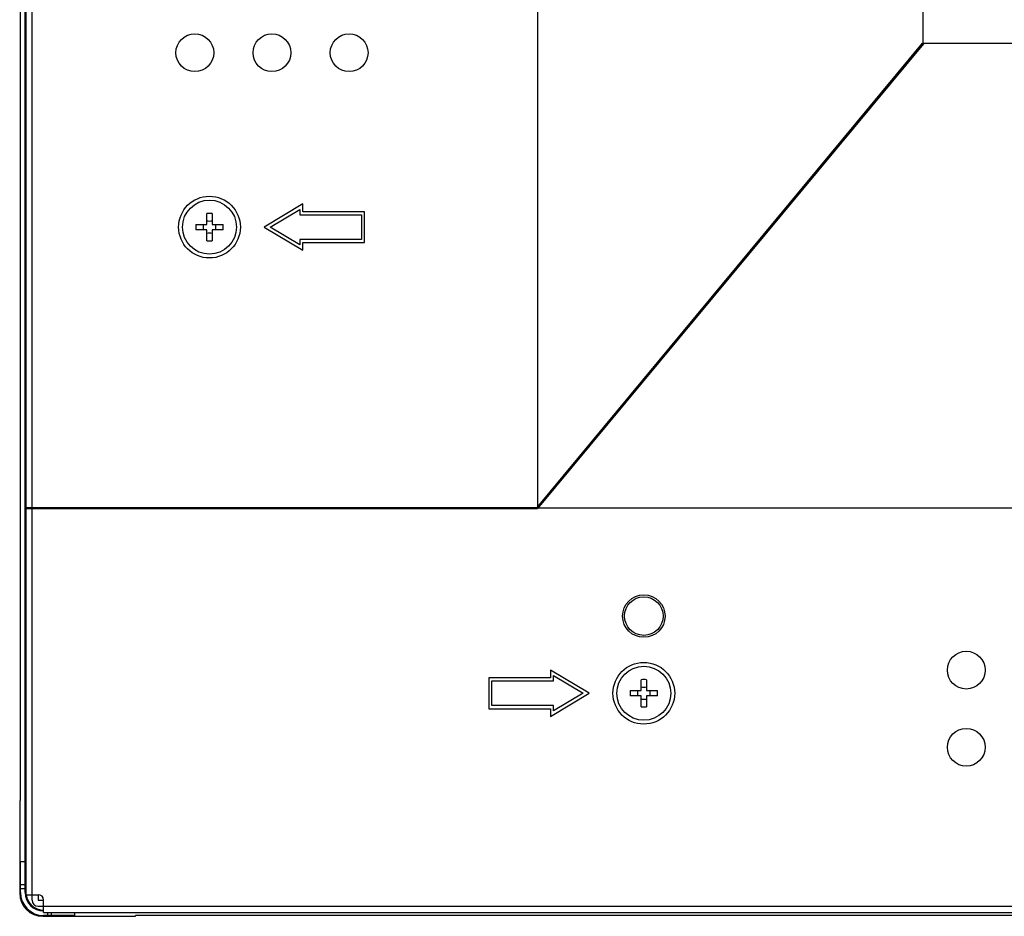
# Model space of a CAD drawing. Units: inches. Extents: x 0 to 22, y 0 to 17.
# Drawn here: x 14.7 to 15.2, y 6.7 to 7.2 of the extents above; entities that cross this region are included whole.
import ezdxf

# ---------------------------------------------------------------- set-up
doc = ezdxf.new("R2010")
doc.units = ezdxf.units.IN
doc.header["$LTSCALE"] = 1.21
doc.header["$MEASUREMENT"] = 0
doc.layers.get('0').update_dxf_attribs({"linetype": 'CONTINUOUS'})
doc.layers.add('3_ALL_AXES', color=7, linetype='CONTINUOUS')
doc.layers.add('7_ALL_FEATURES', color=7, linetype='CONTINUOUS')

msp = doc.modelspace()

# ---------------------------------------------------------------- linework, layer by layer
at = {"color": 7, "linetype": 'Continuous'}
for p, q in [((14.6869246642, 6.7369184868), (14.6869246642, 10.4676271482)), ((14.6845624595, 6.783768880499999), (14.6845624595, 10.4207767545)), ((14.6869246642, 7.100304313600001), (14.687318365, 7.100304313600001)), ((14.687318365, 7.0983358097), (14.6869246642, 7.0983358097)), ((14.687318365, 6.9326862034), (14.687318365, 6.9332767545)), ((14.6951923807, 6.9332767545), (14.6951923807, 6.9326862034)), ((14.7010978925, 6.9326862034), (14.7010978925, 6.9332767545)), ((14.687318365, 6.854826077899999), (14.6869246642, 6.8552197787)), ((14.687318365, 6.8064124705), (14.6869246642, 6.806018769800001)), ((14.6841687587, 6.783768880499999), (14.6841687587, 6.736524786)), ((14.6845624595, 6.783768880499999), (14.6841687587, 6.783768880499999)), ((14.6845624595, 6.7369184868), (14.6845624595, 6.752666518300001)), ((14.6845624595, 6.752666518300001), (14.6869246642, 6.752666518300001)), ((14.6845624595, 6.7408554947), (14.6869246642, 6.7408554947)), ((14.6845624595, 6.7388869908), (14.6869246642, 6.7388869908)), ((14.6959797823, 6.7247137624), (14.7432238768, 6.7247137624)), ((14.7121215146, 6.725107463200001), (14.6963734831, 6.725107463200001)), ((14.698341987, 6.7266822664), (14.698341987, 6.725107463200001)), ((14.700310491, 6.7266822664), (14.700310491, 6.725107463200001)), ((14.7121215146, 6.7266822664), (14.7121215146, 6.725107463200001)), ((14.7432238768, 6.7247137624), (14.7432238768, 6.725107463200001)), ((17.8129089162, 6.725107463200001), (14.7432238768, 6.725107463200001))]:
    msp.add_line(p, q, dxfattribs=at)
msp.add_circle((15.0026726957, 6.8778633687), 0.0098425197, dxfattribs=at)
for centre, radius, start in [((14.6959797823, 6.736524786), 0.0118110236, 180), ((14.6963734831, 6.7369184868), 0.0118110236, 180), ((14.6963734831, 6.7369184868), 0.0094488189, 180), ((14.6963734831, 6.7369184868), 0.0090551181, 187.4958585401)]:
    msp.add_arc(centre, radius, start, 270, dxfattribs=at)
at = {"layer": '3_ALL_AXES', "color": 7, "linetype": 'Continuous'}
for centre, radius in [((14.7735388374, 7.1652649435), 0.009645669300000001), ((14.8129089162, 7.1652649435), 0.009645669300000001), ((14.8522789949, 7.1652649435), 0.009645669300000001), ((14.7810191524, 7.0762885656), 0.0157480315), ((14.7810191524, 7.0762885656), 0.0137795276), ((15.0026726957, 6.8778633687), 0.0108267717), ((15.1672396248, 6.850304313600001), 0.009645669300000001), ((15.0026726957, 6.83849329), 0.0157480315), ((15.0026726957, 6.83849329), 0.0137795276), ((15.1672396248, 6.8109342349), 0.009645669300000001)]:
    msp.add_circle(centre, radius, dxfattribs=at)
at = {"layer": '7_ALL_FEATURES', "color": 7, "linetype": 'Continuous'}
for p, q in [((14.6904679713, 6.732981478999999), (14.6904679713, 10.4715641561)), ((14.687318365, 10.2712688805), (14.687318365, 6.9332767545)), ((14.948341987, 10.2711580973), (14.948341987, 6.9334436221)), ((15.1451923807, 7.169989352999999), (15.1451923807, 10.0857373845)), ((14.9482033927, 6.9332767545), (15.1449652348, 7.1701780124)), ((15.1454195267, 7.1698006935), (14.9484805814, 6.9326862034)), ((15.1449652348, 7.1701780124), (15.1454195267, 7.1698006935)), ((16.8837750579, 7.169989352999999), (15.1451923807, 7.169989352999999)), ((14.8286569477, 7.0880995892), (14.8089719083, 7.0762885656)), ((14.8120327754, 7.0762885656), (14.8270821445, 7.085318187)), ((14.8270821445, 7.085318187), (14.8270821445, 7.082587778200001)), ((14.8286569477, 7.0841625813), (14.8286569477, 7.0880995892)), ((14.7796411996, 7.0776665183), (14.7796411996, 7.083220875599999)), ((14.7823971051, 7.083220875599999), (14.7823971051, 7.0776665183)), ((14.8270821445, 7.082587778200001), (14.8585782075, 7.082587778200001)), ((14.8601530106, 7.0841625813), (14.8286569477, 7.0841625813)), ((14.8585782075, 7.082587778200001), (14.8585782075, 7.069989353)), ((14.8601530106, 7.0684145498), (14.8601530106, 7.0841625813)), ((14.7740868423, 7.0776665183), (14.7796411996, 7.0776665183)), ((14.7796411996, 7.0749106128), (14.7740868423, 7.0749106128)), ((14.7796411996, 7.0693562555), (14.7796411996, 7.0749106128)), ((14.7823971051, 7.0776665183), (14.7879514624, 7.0776665183)), ((14.7823971051, 7.0749106128), (14.7823971051, 7.0693562555)), ((14.7879514624, 7.0749106128), (14.7823971051, 7.0749106128)), ((14.8089719083, 7.0762885656), (14.8286569477, 7.064477542000001)), ((14.8270821445, 7.0672589441), (14.8120327754, 7.0762885656)), ((14.8270821445, 7.069989353), (14.8270821445, 7.0672589441)), ((14.8585782075, 7.069989353), (14.8270821445, 7.069989353)), ((14.8286569477, 7.064477542000001), (14.8286569477, 7.0684145498)), ((14.8286569477, 7.0684145498), (14.8601530106, 7.0684145498)), ((14.687318365, 6.9332767545), (14.9482033927, 6.9332767545)), ((14.687318365, 6.9326862034), (14.687318365, 6.7357373845)), ((14.687318365, 6.9326862034), (14.9484805814, 6.9326862034)), ((14.6936175776, 6.9332767545), (14.6936175776, 6.9326862034)), ((14.7055521085, 6.9326862034), (14.7055521085, 6.9332767545)), ((14.9417725809, 6.9332767545), (14.9417725809, 6.9326862034)), ((16.8857435618, 6.932981479), (14.9487258269, 6.932981479)), ((14.9550349004, 6.850304313600001), (14.9550349004, 6.8463673057)), ((14.9747199398, 6.83849329), (14.9550349004, 6.850304313600001)), ((14.9235388374, 6.8463673057), (14.9235388374, 6.830619274199999)), ((14.9550349004, 6.8463673057), (14.9235388374, 6.8463673057)), ((14.9251136406, 6.832194077400001), (14.9251136406, 6.8447925026)), ((14.9251136406, 6.8447925026), (14.9566097036, 6.8447925026)), ((14.9566097036, 6.8447925026), (14.9566097036, 6.8475229114)), ((14.9566097036, 6.8475229114), (14.9716590726, 6.83849329)), ((15.0012947429, 6.8398712427), (15.0012947429, 6.8454256)), ((15.0040506484, 6.8454256), (15.0040506484, 6.8398712427)), ((14.9957403856, 6.8398712427), (15.0012947429, 6.8398712427)), ((15.0040506484, 6.8398712427), (15.0096050057, 6.8398712427)), ((14.9550349004, 6.8266822664), (14.9747199398, 6.83849329)), ((14.9716590726, 6.83849329), (14.9566097036, 6.8294636685)), ((15.0012947429, 6.8371153372), (14.9957403856, 6.8371153372)), ((15.0012947429, 6.8315609799), (15.0012947429, 6.8371153372)), ((15.0040506484, 6.8371153372), (15.0040506484, 6.8315609799)), ((15.0096050057, 6.8371153372), (15.0040506484, 6.8371153372)), ((14.9235388374, 6.830619274199999), (14.9550349004, 6.830619274199999)), ((14.9566097036, 6.832194077400001), (14.9251136406, 6.832194077400001)), ((14.9550349004, 6.830619274199999), (14.9550349004, 6.8266822664)), ((14.9566097036, 6.8294636685), (14.9566097036, 6.832194077400001)), ((14.687318365, 6.7357373845), (14.6936175776, 6.7357373845)), ((14.6936175776, 6.7357373845), (14.6936175776, 6.732981478999999)), ((14.6936175776, 6.732981478999999), (14.6963734831, 6.732981478999999)), ((14.6936175776, 6.7298318727), (17.8129089162, 6.7298318727)), ((14.6963734831, 6.7266822664), (14.6963734831, 6.732981478999999)), ((14.6963734831, 6.7266822664), (17.8129089162, 6.7266822664))]:
    msp.add_line(p, q, dxfattribs=at)
for centre, radius, start, end in [((14.7810191524, 7.005678555599999), 0.0775545624, 88.98194213980001, 91.01805786019999), ((14.8516291623, 7.0762885656), 0.0775545623, 178.9819421396, 181.0180578604), ((14.7687818066, 7.0762990628), 0.0091313124, 359.9341332964, 8.612702035400002), ((14.7687818066, 7.076278068300001), 0.0091313124, 351.3872979646, 0.0658667036), ((14.7810191524, 7.088564599), 0.0091711369, 261.3586520971, 278.6413479029), ((14.7932564981, 7.0762990628), 0.0091313124, 171.3872979646, 180.0658667036), ((14.7932564981, 7.076278068300001), 0.0091313124, 179.9341332964, 188.6127020354), ((14.7104091425, 7.0762885656), 0.0775545623, 358.9819421396, 1.0180578604), ((14.7810191524, 7.0640125322), 0.0091711369, 81.3586520971, 98.6413479029), ((14.7810191524, 7.1468985755), 0.0775545624, 268.9819421398, 271.0180578602), ((15.0026726957, 6.76788328), 0.0775545624, 88.98194213980001, 91.01805786019999), ((15.0732827056, 6.83849329), 0.0775545623, 178.9819421396, 181.0180578604), ((14.9904353499, 6.838503787300001), 0.0091313124, 359.9341332967999, 8.612702035), ((15.0026726957, 6.850769323400001), 0.0091711369, 261.3586520971, 278.6413479029), ((15.0149100415, 6.838503787300001), 0.0091313124, 171.387297965, 180.0658667032), ((14.9320626858, 6.83849329), 0.0775545623, 358.9819421396, 1.0180578604), ((14.9904353499, 6.8384827927), 0.0091313124, 351.387297965, 0.0658667032), ((15.0026726957, 6.8262172566), 0.0091711369, 81.3586520971, 98.6413479029), ((15.0149100415, 6.8384827927), 0.0091313124, 179.9341332968, 188.612702035), ((15.0026726957, 6.9091032999), 0.0775545624, 268.9819421398, 271.0180578602), ((14.6936175776, 6.732981478999999), 0.0027559055, 0, 90), ((14.6936175776, 6.732981478999999), 0.0031496063, 180, 270)]:
    msp.add_arc(centre, radius, start, end, dxfattribs=at)

doc.saveas('drawing.dxf')
